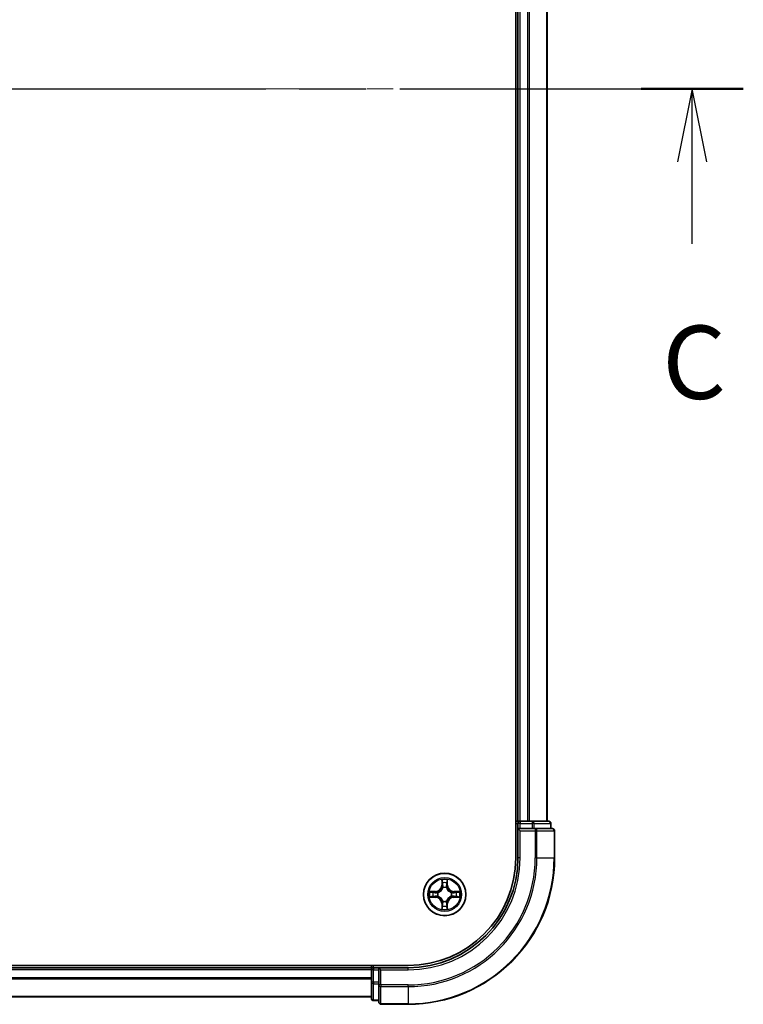
# Model space of a CAD drawing. Units: millimetres. Extents: x 0 to 6577, y 0 to 1124.
# Drawn here: x 1642 to 1740, y 767 to 902 of the extents above; entities that cross this region are included whole.
import ezdxf

# ---------------------------------------------------------------- set-up
doc = ezdxf.new("R2010")
doc.units = ezdxf.units.MM
doc.header["$LTSCALE"] = 2.5
doc.linetypes.add('CHAIN', pattern=[0.3543, 0.2362, -0.0295, 0.0591, -0.0295])
doc.layers.add('Centerline (ISO)', color=7, linetype='Continuous', lineweight=18, true_color=0x80ffff)
for name, color, linetype, lineweight in [('Section Line (ISO)', 7, 'CHAIN', 25), ('Visible (ISO)', 7, 'Continuous', 35), ('Visible Narrow (ISO)', 7, 'Continuous', 25)]:
    doc.layers.add(name, color=color, linetype=linetype, lineweight=lineweight)
doc.styles.add('Note Text (TK)', font='MS PGothic.ttf')

# ---------------------------------------------------------------- blocks, each defined once
blk = doc.blocks.new('2dTransSection8')
at = {"layer": 'Section Line (ISO)', "linetype": 'CHAIN', "ltscale": 15.488479}
blk.add_line((149.811, 231.034), (202.686, 231.034), dxfattribs=at)
at = {"layer": 'Section Line (ISO)', "linetype": 'Continuous', "lineweight": 50}
blk.add_line((199.199, 231.034), (202.686, 231.034), dxfattribs=at)
at = {"layer": 'Section Line (ISO)', "linetype": 'Continuous'}
for p, q in [((200.943, 231.034), (200.443, 228.534)), ((200.943, 228.534), (200.943, 231.034)), ((201.443, 228.534), (200.943, 231.034)), ((200.943, 225.739), (200.943, 228.534))]:
    blk.add_line(p, q, dxfattribs=at)
at = {"layer": 'Section Line (ISO)', "insert": (199.924, 219.666), "char_height": 2.5, "attachment_point": 7, "style": 'Note Text (TK)'}
blk.add_mtext('C', dxfattribs=at)

msp = doc.modelspace()

# ---------------------------------------------------------------- linework, layer by layer
at = {"layer": 'Centerline (ISO)', "linetype": 'CHAIN', "ltscale": 23.990969}
msp.add_line((1545.5, 892.1364), (1723.5, 892.1364), dxfattribs=at)
at = {"layer": 'Visible (ISO)'}
for p, q in [((1709.2, 997.1364), (1709.2, 787.1364)), ((1709.5, 792.1364), (1709.5, 992.1364)), ((1713.5, 792.1364), (1713.5, 992.1364)), ((1709.5, 792.1364), (1709.2, 792.1364)), ((1709.5, 792.1364), (1709.8, 792.1364)), ((1709.5, 791.8364), (1709.5, 791.1364)), ((1710.8595, 792.1364), (1709.8, 792.1364)), ((1710.8595, 792.1364), (1711.0831, 792.1364)), ((1711.4586, 792.1364), (1711.0831, 792.1364)), ((1713.7, 792.1364), (1711.4586, 792.1364)), ((1714, 791.1364), (1714, 791.8364)), ((1709.5, 791.1364), (1709.5, 787.1364)), ((1709.5, 791.1364), (1709.8, 790.8364)), ((1709.8, 791.1364), (1709.5, 791.1364)), ((1709.8, 791.1364), (1711.4586, 791.1364)), ((1711.8595, 791.1364), (1711.4586, 791.1364)), ((1714.2, 791.1364), (1711.8595, 791.1364)), ((1714.5, 787.1364), (1714.5, 790.8364)), ((1694.5, 772.4364), (1574.5, 772.4364)), ((1689.5, 772.1364), (1579.5, 772.1364)), ((1689.5, 772.4364), (1689.5, 772.1364)), ((1689.5, 771.8364), (1689.5, 772.1364)), ((1689.5, 771.8364), (1689.5, 770.1777)), ((1690.5, 772.1364), (1689.8, 772.1364)), ((1690.8, 771.8364), (1690.5, 772.1364)), ((1694.5, 772.1364), (1690.5, 772.1364)), ((1690.5, 772.1364), (1690.5, 771.8364)), ((1690.5, 770.1777), (1690.5, 771.8364)), ((1689.5, 770.1777), (1689.5, 767.9364)), ((1690.5, 770.1777), (1690.5, 769.7769)), ((1690.5, 769.7769), (1690.5, 767.4364)), ((1689.5, 768.1364), (1579.5, 768.1364)), ((1689.8, 767.6364), (1690.5, 767.6364)), ((1690.8, 767.1364), (1694.5, 767.1364))]:
    msp.add_line(p, q, dxfattribs=at)
msp.add_circle((1699.5, 782.1364), 2.9, dxfattribs=at)
for centre, radius, start, end in [((1709.8, 791.8364), 0.3, 90, 180), ((1713.7, 791.8364), 0.3, 0, 90), ((1714.2, 790.8364), 0.3, 0, 90), ((1694.5, 787.1364), 15, 270, 0), ((1694.5, 787.1364), 20, 270, 0), ((1694.5, 787.1364), 14.7, 270, 0), ((1699.5, 782.1364), 1.2295, 169.186733, 169.187283), ((1699.5, 782.1364), 1.2295, 167.061604, 167.063405), ((1699.5, 782.1364), 1.2295, 102.936595, 102.938396), ((1699.5, 782.1364), 1.2295, 100.812717, 100.813267), ((1699.5, 782.1364), 1.2295, 79.186733, 79.187283), ((1699.5, 782.1364), 1.2295, 77.061604, 77.063405), ((1699.5, 782.1364), 1.2295, 12.936595, 12.938396), ((1699.5, 782.1364), 1.2295, 10.812717, 10.813267), ((1699.5, 782.1364), 1.2295, 190.812717, 190.813267), ((1699.5, 782.1364), 1.2295, 192.936595, 192.938396), ((1699.5, 782.1364), 1.2295, 347.061604, 347.063405), ((1699.5, 782.1364), 1.2295, 349.186733, 349.187283), ((1699.5, 782.1364), 1.2295, 257.061604, 257.063405), ((1699.5, 782.1364), 1.2295, 259.186733, 259.187283), ((1699.5, 782.1364), 1.2295, 280.812717, 280.813267), ((1699.5, 782.1364), 1.2295, 282.936595, 282.938396), ((1689.8, 771.8364), 0.3, 90, 180), ((1689.8, 767.9364), 0.3, 180, 270), ((1690.8, 767.4364), 0.3, 180, 270)]:
    msp.add_arc(centre, radius, start, end, dxfattribs=at)
for points, knots in [([(1699.1995, 783.8951), (1699.1974, 783.9764), (1699.1514, 784.0676), (1699.1104, 784.1572), (1699.11, 784.1582), (1699.1095, 784.1591)], [0, 0, 0, 0, 0.0320559737, 0.0320559737, 0.0323943032, 0.0323943032, 0.0323943032, 0.0323943032]), ([(1699.1095, 784.1591), (1699.1098, 784.1581), (1699.11, 784.157), (1699.1122, 784.1466), (1699.1141, 784.1372), (1699.1161, 784.1278)], [-0.03239430317, -0.03239430317, -0.03239430317, -0.03239430317, -0.03205597372, -0.03205597372, -0.02897275834, -0.02897275834, -0.02897275834, -0.02897275834]), ([(1699.8904, 784.1591), (1699.89, 784.1582), (1699.8896, 784.1572), (1699.8888, 784.1556), (1699.8885, 784.155), (1699.8882, 784.1543)], [-0.000338329447, -0.000338329447, -0.000338329447, -0.000338329447, 0, 0, 0.000241517914, 0.000241517914, 0.000241517914, 0.000241517914]), ([(1699.8894, 784.1539), (1699.8895, 784.1546), (1699.8896, 784.1553), (1699.89, 784.157), (1699.8902, 784.1581), (1699.8904, 784.1591)], [-0.000230599076, -0.000230599076, -0.000230599076, -0.000230599076, 0, 0, 0.000338329447, 0.000338329447, 0.000338329447, 0.000338329447]), ([(1697.4825, 782.5257), (1697.4818, 782.5259), (1697.4811, 782.526), (1697.4793, 782.5264), (1697.4783, 782.5266), (1697.4773, 782.5268)], [-0.000230599076, -0.000230599076, -0.000230599076, -0.000230599076, 0, 0, 0.000338329447, 0.000338329447, 0.000338329447, 0.000338329447]), ([(1697.4773, 782.5268), (1697.4782, 782.5264), (1697.4791, 782.526), (1697.4807, 782.5252), (1697.4814, 782.5249), (1697.4821, 782.5246)], [-0.000338329447, -0.000338329447, -0.000338329447, -0.000338329447, 0, 0, 0.000241517914, 0.000241517914, 0.000241517914, 0.000241517914]), ([(1701.2587, 782.4369), (1701.3401, 782.4389), (1701.4313, 782.4849), (1701.5208, 782.526), (1701.5218, 782.5264), (1701.5227, 782.5268)], [0, 0, 0, 0, 0.0320559737, 0.0320559737, 0.0323943032, 0.0323943032, 0.0323943032, 0.0323943032]), ([(1701.5227, 782.5268), (1701.5217, 782.5266), (1701.5207, 782.5264), (1701.5102, 782.5242), (1701.5008, 782.5222), (1701.4914, 782.5203)], [-0.03239430317, -0.03239430317, -0.03239430317, -0.03239430317, -0.03205597372, -0.03205597372, -0.02897275834, -0.02897275834, -0.02897275834, -0.02897275834]), ([(1697.7413, 781.8358), (1697.6599, 781.8338), (1697.5687, 781.7878), (1697.4791, 781.7468), (1697.4782, 781.7464), (1697.4773, 781.7459)], [0, 0, 0, 0, 0.0320559737, 0.0320559737, 0.0323943032, 0.0323943032, 0.0323943032, 0.0323943032]), ([(1697.4773, 781.7459), (1697.4783, 781.7461), (1697.4793, 781.7464), (1697.4897, 781.7485), (1697.4992, 781.7505), (1697.5086, 781.7525)], [-0.03239430317, -0.03239430317, -0.03239430317, -0.03239430317, -0.03205597372, -0.03205597372, -0.02897275834, -0.02897275834, -0.02897275834, -0.02897275834]), ([(1701.5175, 781.747), (1701.5182, 781.7469), (1701.5189, 781.7467), (1701.5207, 781.7464), (1701.5217, 781.7461), (1701.5227, 781.7459)], [-0.000230599076, -0.000230599076, -0.000230599076, -0.000230599076, 0, 0, 0.000338329447, 0.000338329447, 0.000338329447, 0.000338329447]), ([(1701.5227, 781.7459), (1701.5218, 781.7464), (1701.5208, 781.7468), (1701.5192, 781.7475), (1701.5186, 781.7478), (1701.5179, 781.7481)], [-0.000338329447, -0.000338329447, -0.000338329447, -0.000338329447, 0, 0, 0.000241517914, 0.000241517914, 0.000241517914, 0.000241517914]), ([(1699.1106, 780.1188), (1699.1105, 780.1181), (1699.1103, 780.1174), (1699.11, 780.1157), (1699.1098, 780.1147), (1699.1095, 780.1136)], [-0.000230599076, -0.000230599076, -0.000230599076, -0.000230599076, 0, 0, 0.000338329447, 0.000338329447, 0.000338329447, 0.000338329447]), ([(1699.1095, 780.1136), (1699.11, 780.1146), (1699.1104, 780.1155), (1699.1111, 780.1171), (1699.1115, 780.1178), (1699.1118, 780.1185)], [-0.000338329447, -0.000338329447, -0.000338329447, -0.000338329447, 0, 0, 0.000241517914, 0.000241517914, 0.000241517914, 0.000241517914]), ([(1699.8005, 780.3777), (1699.8026, 780.2963), (1699.8486, 780.2051), (1699.8896, 780.1155), (1699.89, 780.1146), (1699.8904, 780.1136)], [0, 0, 0, 0, 0.0320559737, 0.0320559737, 0.0323943032, 0.0323943032, 0.0323943032, 0.0323943032]), ([(1699.8904, 780.1136), (1699.8902, 780.1147), (1699.89, 780.1157), (1699.8878, 780.1261), (1699.8859, 780.1355), (1699.8839, 780.145)], [-0.03239430317, -0.03239430317, -0.03239430317, -0.03239430317, -0.03205597372, -0.03205597372, -0.02897275834, -0.02897275834, -0.02897275834, -0.02897275834])]:
    msp.add_open_spline(points, degree=3, knots=knots, dxfattribs=at)
for points in [[(1699.1161, 784.1278), (1699.1347, 784.0392), (1699.1534, 783.9494), (1699.1543, 783.8688)], [(1701.4914, 782.5203), (1701.4028, 782.5016), (1701.313, 782.483), (1701.2324, 782.4821)], [(1697.5086, 781.7525), (1697.5971, 781.7711), (1697.687, 781.7898), (1697.7676, 781.7907)], [(1699.8839, 780.145), (1699.8653, 780.2335), (1699.8466, 780.3233), (1699.8457, 780.404)]]:
    msp.add_open_spline(points, degree=3, dxfattribs=at)
at = {"layer": 'Visible Narrow (ISO)'}
for p, q in [((1709.8, 792.1364), (1709.8, 992.1364)), ((1710.8595, 792.1364), (1710.8595, 992.1364)), ((1711.0899, 792.1364), (1711.0899, 992.1364)), ((1713.4305, 792.1364), (1713.4305, 992.1364)), ((1709.2, 791.8364), (1709.5, 791.8364)), ((1709.8, 791.8364), (1709.5, 791.8364)), ((1709.8, 792.1364), (1709.8, 791.8364)), ((1709.8, 791.1364), (1709.8, 791.8364)), ((1709.8, 791.8364), (1711.4586, 791.8364)), ((1711.4586, 792.1364), (1711.4586, 791.8364)), ((1711.6891, 791.8364), (1711.4586, 791.8364)), ((1711.4586, 791.8364), (1711.4586, 791.1364)), ((1711.6891, 791.8364), (1713.9305, 791.8364)), ((1711.6891, 791.1364), (1711.6891, 791.8364)), ((1714, 791.8364), (1713.9305, 791.8364)), ((1713.9305, 791.8364), (1713.9305, 791.1364)), ((1709.8, 787.1364), (1709.8, 790.8364)), ((1709.8, 790.8364), (1711.8595, 790.8364)), ((1711.8595, 791.1364), (1711.8595, 790.8364)), ((1711.8595, 790.8364), (1711.8595, 787.1364)), ((1712.0899, 790.8364), (1711.8595, 790.8364)), ((1712.0899, 790.8364), (1714.4305, 790.8364)), ((1712.0899, 787.1364), (1712.0899, 790.8364)), ((1714.5, 790.8364), (1714.4305, 790.8364)), ((1714.4305, 790.8364), (1714.4305, 787.1364)), ((1709.8, 787.1364), (1709.5, 787.1364)), ((1712.0899, 787.1364), (1711.8595, 787.1364)), ((1712.0899, 787.1364), (1714.4305, 787.1364)), ((1714.4305, 787.1364), (1714.5, 787.1364)), ((1699.1095, 784.1591), (1699.0959, 783.3796)), ((1699.1457, 783.3787), (1699.1543, 783.8688)), ((1699.1697, 783.6793), (1699.2184, 783.3774)), ((1699.7816, 783.3774), (1699.8303, 783.6793)), ((1699.8457, 783.8688), (1699.8542, 783.3787)), ((1699.904, 783.3796), (1699.8904, 784.1591)), ((1698.2568, 782.5404), (1697.4773, 782.5268)), ((1697.7676, 782.4821), (1698.2577, 782.4906)), ((1698.2589, 782.418), (1697.957, 782.4666)), ((1698.2577, 782.4906), (1698.2568, 782.5404)), ((1698.2577, 782.4906), (1698.2589, 782.418)), ((1698.5631, 782.3829), (1698.5837, 782.3775)), ((1699.1457, 783.3787), (1699.0959, 783.3796)), ((1699.1457, 783.3787), (1699.2184, 783.3774)), ((1699.2589, 783.0527), (1699.2535, 783.0733)), ((1699.7465, 783.0733), (1699.7411, 783.0527)), ((1699.8542, 783.3787), (1699.7816, 783.3774)), ((1699.8542, 783.3787), (1699.904, 783.3796)), ((1700.4163, 782.3775), (1700.4369, 782.3829)), ((1700.7423, 782.4906), (1700.7411, 782.418)), ((1701.043, 782.4666), (1700.7411, 782.418)), ((1700.7423, 782.4906), (1700.7432, 782.5404)), ((1700.7423, 782.4906), (1701.2324, 782.4821)), ((1701.5227, 782.5268), (1700.7432, 782.5404)), ((1697.4773, 781.7459), (1698.2568, 781.7323)), ((1698.2577, 781.7821), (1697.7676, 781.7907)), ((1697.957, 781.8061), (1698.2589, 781.8548)), ((1698.2577, 781.7821), (1698.2568, 781.7323)), ((1698.2577, 781.7821), (1698.2589, 781.8548)), ((1698.5837, 781.8953), (1698.5631, 781.8898)), ((1699.2535, 781.1995), (1699.2589, 781.2201)), ((1699.7411, 781.2201), (1699.7465, 781.1995)), ((1700.4369, 781.8898), (1700.4163, 781.8953)), ((1700.7411, 781.8548), (1701.043, 781.8061)), ((1700.7423, 781.7821), (1700.7411, 781.8548)), ((1701.2324, 781.7907), (1700.7423, 781.7821)), ((1700.7423, 781.7821), (1700.7432, 781.7323)), ((1700.7432, 781.7323), (1701.5227, 781.7459)), ((1699.1457, 780.894), (1699.0959, 780.8932)), ((1699.0959, 780.8932), (1699.1095, 780.1136)), ((1699.1457, 780.894), (1699.2184, 780.8953)), ((1699.1543, 780.404), (1699.1457, 780.894)), ((1699.2184, 780.8953), (1699.1697, 780.5934)), ((1699.8303, 780.5934), (1699.7816, 780.8953)), ((1699.8542, 780.894), (1699.7816, 780.8953)), ((1699.8542, 780.894), (1699.8457, 780.404)), ((1699.8542, 780.894), (1699.904, 780.8932)), ((1699.8904, 780.1136), (1699.904, 780.8932)), ((1689.5, 771.8364), (1579.5, 771.8364)), ((1689.8, 771.8364), (1689.5, 771.8364)), ((1689.8, 772.1364), (1689.8, 772.4364)), ((1689.8, 772.1364), (1689.8, 771.8364)), ((1689.8, 771.8364), (1690.5, 771.8364)), ((1689.8, 770.1777), (1689.8, 771.8364)), ((1690.8, 771.8364), (1694.5, 771.8364)), ((1690.8, 769.7769), (1690.8, 771.8364)), ((1694.5, 771.8364), (1694.5, 772.1364)), ((1689.5, 770.73), (1579.5, 770.73)), ((1689.5, 770.5764), (1579.5, 770.5764)), ((1689.8, 770.1777), (1689.5, 770.1777)), ((1690.5, 770.1777), (1689.8, 770.1777)), ((1689.8, 770.1777), (1689.8, 769.9473)), ((1689.8, 767.7059), (1689.8, 769.9473)), ((1689.8, 769.9473), (1690.5, 769.9473)), ((1690.8, 769.7769), (1690.5, 769.7769)), ((1694.5, 769.7769), (1690.8, 769.7769)), ((1690.8, 769.7769), (1690.8, 769.5464)), ((1690.8, 767.2059), (1690.8, 769.5464)), ((1690.8, 769.5464), (1694.5, 769.5464)), ((1694.5, 769.5464), (1694.5, 769.7769)), ((1694.5, 769.5464), (1694.5, 767.2059)), ((1689.5, 768.1827), (1579.5, 768.1827)), ((1689.8, 767.7059), (1689.8, 767.6364)), ((1690.5, 767.7059), (1689.8, 767.7059)), ((1690.8, 767.2059), (1690.8, 767.1364)), ((1694.5, 767.2059), (1690.8, 767.2059)), ((1694.5, 767.2059), (1694.5, 767.1364))]:
    msp.add_line(p, q, dxfattribs=at)
for radius in [2.8677, 2.3092, 2.1415]:
    msp.add_circle((1699.5, 782.1364), radius, dxfattribs=at)
for centre, radius, start, end in [((1694.5, 787.1364), 15.3, 270, 0), ((1694.5, 787.1364), 17.3595, 270, 0), ((1694.5, 787.1364), 17.59, 270, 0), ((1694.5, 787.1364), 19.9305, 270, 0), ((1699.5, 782.1364), 2.0601, 79.074582, 100.925418), ((1699.5, 782.1364), 1.6122, 79.692479, 100.307521), ((1699.5, 782.1364), 2.0601, 169.074582, 190.925418), ((1699.5, 782.1364), 1.6122, 169.692479, 190.307521), ((1698.2419, 783.3945), 0.8542, 271, 359), ((1698.2419, 783.3945), 0.904, 271, 359), ((1699.5, 782.1364), 0.9688, 165.258044, 194.741956), ((1699.5, 782.1364), 0.9475, 165.258044, 194.741956), ((1699.5, 782.1364), 0.9688, 75.258044, 104.741956), ((1699.5, 782.1364), 0.9475, 75.258044, 104.741956), ((1700.7581, 783.3945), 0.904, 181, 269), ((1700.7581, 783.3945), 0.8542, 181, 269), ((1699.5, 782.1364), 0.9475, 345.258044, 14.741956), ((1699.5, 782.1364), 0.9688, 345.258044, 14.741956), ((1699.5, 782.1364), 1.6122, 349.692479, 10.307521), ((1699.5, 782.1364), 2.0601, 349.074582, 10.925418), ((1698.2419, 780.8783), 0.8542, 1, 89), ((1698.2419, 780.8783), 0.904, 1, 89), ((1699.5, 782.1364), 0.9688, 255.258044, 284.741956), ((1699.5, 782.1364), 0.9475, 255.258044, 284.741956), ((1700.7581, 780.8783), 0.904, 91, 179), ((1700.7581, 780.8783), 0.8542, 91, 179), ((1699.5, 782.1364), 2.0601, 259.074582, 280.925418), ((1699.5, 782.1364), 1.6122, 259.692479, 280.307521)]:
    msp.add_arc(centre, radius, start, end, dxfattribs=at)
for centre, major_axis, ratio, start_param, end_param in [((1711.4586, 791.8364), (0, 0.3), 0.76822128, 4.71238898, 6.28318531), ((1713.7, 791.8364), (0, 0.3), 0.76822128, 4.71238898, 6.28318531), ((1711.8595, 790.8364), (0, 0.3), 0.76822128, 4.71238898, 6.28318531), ((1714.2, 790.8364), (0, 0.3), 0.76822128, 4.71238898, 6.28318531), ((1699.2041, 783.8679), (-0.05, -0.002), 0.54850665, 4.7835784, 6.17876057), ((1699.1892, 784.0692), (0.0019, 0.4402), 0.08673359, 2.04405494, 2.65931081), ((1699.2195, 783.6785), (-0.0494, -0.008), 0.89574018, 4.73044269, 6.08586581), ((1699.7804, 783.6785), (0.0494, -0.008), 0.89574018, 0.19731949, 1.55274262), ((1699.7959, 783.8679), (0.05, -0.002), 0.54850665, 0.10442473, 1.4996069), ((1699.8108, 784.0692), (0.0019, -0.4402), 0.08673359, 0.48228184, 1.09753772), ((1697.7685, 782.4323), (0.002, 0.05), 0.54850665, 0.10442473, 1.4996069), ((1697.5671, 782.4472), (0.4402, 0.0019), 0.08673359, 0.48228184, 1.09753772), ((1697.9579, 782.4168), (0.008, 0.0494), 0.89574018, 0.19731949, 1.55274262), ((1698.2598, 782.3682), (0.008, 0.0494), 0.89572054, 0.1973017, 1.54834765), ((1698.6064, 782.3715), (-0.0091, 0.0492), 0.87684641, 0.18229136, 1.17990219), ((1698.6064, 782.3715), (-0.0149, 0.0477), 0.41070123, 0.09573579, 1.31868747), ((1699.2649, 783.03), (-0.0492, 0.0091), 0.87684642, 5.10328313, 6.10089396), ((1699.2649, 783.03), (-0.0477, 0.0149), 0.41070123, 4.96449783, 6.18744952), ((1699.2682, 783.3766), (-0.0494, -0.008), 0.89572054, 4.73483766, 6.08588361), ((1699.7318, 783.3766), (0.0494, -0.008), 0.89572054, 0.1973017, 1.54834765), ((1699.7351, 783.03), (0.0477, 0.0149), 0.41070123, 0.09573579, 1.31868747), ((1699.7351, 783.03), (0.0492, 0.0091), 0.87684641, 0.18229136, 1.17990219), ((1700.3936, 782.3715), (0.0091, 0.0492), 0.87684642, 5.10328313, 6.10089396), ((1700.3936, 782.3715), (0.0149, 0.0477), 0.41070123, 4.96449783, 6.18744952), ((1700.7402, 782.3682), (-0.008, 0.0494), 0.89572054, 4.73483766, 6.08588361), ((1701.4329, 782.4472), (0.4402, -0.0019), 0.08673359, 2.04405494, 2.65931081), ((1701.0421, 782.4168), (-0.008, 0.0494), 0.89574018, 4.73044269, 6.08586581), ((1701.2315, 782.4323), (-0.002, 0.05), 0.54850665, 4.7835784, 6.17876057), ((1697.7685, 781.8405), (0.002, -0.05), 0.54850665, 4.7835784, 6.17876057), ((1697.5671, 781.8255), (0.4402, -0.0019), 0.08673359, 5.18564759, 5.80090347), ((1697.9579, 781.8559), (0.008, -0.0494), 0.89574018, 4.73044269, 6.08586581), ((1698.2598, 781.9046), (0.008, -0.0494), 0.89572054, 4.73483766, 6.08588361), ((1698.6064, 781.9012), (-0.0091, -0.0492), 0.87684642, 5.10328313, 6.10089396), ((1698.6064, 781.9012), (-0.0149, -0.0477), 0.41070123, 4.96449783, 6.18744952), ((1699.2649, 781.2428), (-0.0492, -0.0091), 0.87684641, 0.18229136, 1.17990219), ((1699.2649, 781.2428), (-0.0477, -0.0149), 0.41070123, 0.09573579, 1.31868747), ((1699.7351, 781.2428), (0.0477, -0.0149), 0.41070123, 4.96449783, 6.18744952), ((1699.7351, 781.2428), (0.0492, -0.0091), 0.87684642, 5.10328313, 6.10089396), ((1700.3936, 781.9012), (0.0149, -0.0477), 0.41070123, 0.09573579, 1.31868747), ((1700.3936, 781.9012), (0.0091, -0.0492), 0.87684641, 0.18229136, 1.17990219), ((1700.7402, 781.9046), (-0.008, -0.0494), 0.89572054, 0.1973017, 1.54834765), ((1701.0421, 781.8559), (-0.008, -0.0494), 0.89574018, 0.19731949, 1.55274262), ((1701.4329, 781.8255), (0.4402, 0.0019), 0.08673359, 3.62387449, 4.23913037), ((1701.2315, 781.8405), (-0.002, -0.05), 0.54850665, 0.10442473, 1.4996069), ((1699.1892, 780.2035), (0.0019, -0.4402), 0.08673359, 3.62387449, 4.23913037), ((1699.2041, 780.4049), (-0.05, 0.002), 0.54850665, 0.10442473, 1.4996069), ((1699.2195, 780.5943), (-0.0494, 0.008), 0.89574018, 0.19731949, 1.55274262), ((1699.2682, 780.8962), (-0.0494, 0.008), 0.89572054, 0.1973017, 1.54834765), ((1699.7318, 780.8962), (0.0494, 0.008), 0.89572054, 4.73483766, 6.08588361), ((1699.7804, 780.5943), (0.0494, 0.008), 0.89574018, 4.73044269, 6.08586581), ((1699.7959, 780.4049), (0.05, 0.002), 0.54850665, 4.7835784, 6.17876057), ((1699.8108, 780.2035), (0.0019, 0.4402), 0.08673359, 5.18564759, 5.80090347), ((1689.8, 770.1777), (-0.3, 0), 0.76822128, 0, 1.57079633), ((1690.8, 769.7769), (-0.3, 0), 0.76822128, 0, 1.57079633), ((1689.8, 767.9364), (-0.3, 0), 0.76822128, 0, 1.57079633), ((1690.8, 767.4364), (-0.3, 0), 0.76822128, 0, 1.57079633)]:
    msp.add_ellipse(centre, major_axis=major_axis, ratio=ratio, start_param=start_param, end_param=end_param, dxfattribs=at)
for points in [[(1699.2115, 783.7225), (1699.2054, 783.7611), (1699.2013, 783.8215), (1699.1995, 783.8951)], [(1699.2599, 783.4206), (1699.2438, 783.5212), (1699.2277, 783.6219), (1699.2115, 783.7225)], [(1699.7885, 783.7225), (1699.7723, 783.6219), (1699.7562, 783.5212), (1699.74, 783.4206)], [(1699.8005, 783.8951), (1699.7987, 783.8215), (1699.7946, 783.7611), (1699.7885, 783.7225)], [(1699.8882, 784.1543), (1699.8479, 784.0663), (1699.8026, 783.9758), (1699.8005, 783.8951)], [(1699.8457, 783.8688), (1699.8467, 783.9573), (1699.8691, 784.057), (1699.8894, 784.1539)], [(1697.4821, 782.5246), (1697.5701, 782.4842), (1697.6605, 782.4389), (1697.7413, 782.4369)], [(1697.7676, 782.4821), (1697.679, 782.4831), (1697.5794, 782.5055), (1697.4825, 782.5257)], [(1697.7413, 782.4369), (1697.8149, 782.4351), (1697.8753, 782.431), (1697.9138, 782.4248)], [(1697.9138, 782.4248), (1698.0145, 782.4087), (1698.1151, 782.3925), (1698.2158, 782.3764)], [(1698.2158, 782.3764), (1698.3277, 782.3585), (1698.4419, 782.3583), (1698.5631, 782.3829)], [(1698.5897, 782.4184), (1698.4744, 782.3981), (1698.3654, 782.3999), (1698.2589, 782.418)], [(1699.2184, 783.3774), (1699.2365, 783.271), (1699.2383, 783.162), (1699.2179, 783.0467)], [(1699.2535, 783.0733), (1699.2781, 783.1944), (1699.2779, 783.3087), (1699.2599, 783.4206)], [(1699.74, 783.4206), (1699.7221, 783.3087), (1699.7219, 783.1944), (1699.7465, 783.0733)], [(1699.782, 783.0467), (1699.7617, 783.162), (1699.7635, 783.271), (1699.7816, 783.3774)], [(1700.7411, 782.418), (1700.6346, 782.3999), (1700.5256, 782.3981), (1700.4103, 782.4184)], [(1700.4369, 782.3829), (1700.558, 782.3583), (1700.6723, 782.3585), (1700.7842, 782.3764)], [(1700.7842, 782.3764), (1700.8849, 782.3925), (1700.9855, 782.4087), (1701.0862, 782.4248)], [(1701.0862, 782.4248), (1701.1247, 782.431), (1701.1851, 782.4351), (1701.2587, 782.4369)], [(1697.9138, 781.8479), (1697.8753, 781.8418), (1697.8149, 781.8377), (1697.7413, 781.8358)], [(1698.2158, 781.8963), (1698.1151, 781.8802), (1698.0145, 781.8641), (1697.9138, 781.8479)], [(1698.5631, 781.8898), (1698.4419, 781.9145), (1698.3277, 781.9143), (1698.2158, 781.8963)], [(1698.2589, 781.8548), (1698.3654, 781.8729), (1698.4744, 781.8746), (1698.5897, 781.8543)], [(1699.2179, 781.2261), (1699.2383, 781.1108), (1699.2365, 781.0018), (1699.2184, 780.8953)], [(1699.2599, 780.8522), (1699.2779, 780.9641), (1699.2781, 781.0783), (1699.2535, 781.1995)], [(1699.7465, 781.1995), (1699.7219, 781.0783), (1699.7221, 780.9641), (1699.74, 780.8522)], [(1699.7816, 780.8953), (1699.7635, 781.0018), (1699.7617, 781.1108), (1699.782, 781.2261)], [(1700.4103, 781.8543), (1700.5256, 781.8746), (1700.6346, 781.8729), (1700.7411, 781.8548)], [(1700.7842, 781.8963), (1700.6723, 781.9143), (1700.558, 781.9145), (1700.4369, 781.8898)], [(1701.0862, 781.8479), (1700.9855, 781.8641), (1700.8849, 781.8802), (1700.7842, 781.8963)], [(1701.2587, 781.8358), (1701.1851, 781.8377), (1701.1247, 781.8418), (1701.0862, 781.8479)], [(1701.2324, 781.7907), (1701.321, 781.7897), (1701.4206, 781.7673), (1701.5175, 781.747)], [(1701.5179, 781.7481), (1701.4299, 781.7885), (1701.3395, 781.8338), (1701.2587, 781.8358)], [(1699.1543, 780.404), (1699.1533, 780.3154), (1699.1309, 780.2157), (1699.1106, 780.1188)], [(1699.1118, 780.1185), (1699.1521, 780.2065), (1699.1974, 780.2969), (1699.1995, 780.3777)], [(1699.1995, 780.3777), (1699.2013, 780.4512), (1699.2054, 780.5116), (1699.2115, 780.5502)], [(1699.2115, 780.5502), (1699.2277, 780.6509), (1699.2438, 780.7515), (1699.2599, 780.8522)], [(1699.74, 780.8522), (1699.7562, 780.7515), (1699.7723, 780.6509), (1699.7885, 780.5502)], [(1699.7885, 780.5502), (1699.7946, 780.5116), (1699.7987, 780.4512), (1699.8005, 780.3777)]]:
    msp.add_open_spline(points, degree=3, dxfattribs=at)
for points, knots in [([(1698.5837, 782.3775), (1698.6677, 782.4048), (1698.8335, 782.4818), (1699.0448, 782.6653), (1699.1847, 782.8654), (1699.2384, 782.9896), (1699.2589, 783.0527)], [-0.174866013, -0.174866013, -0.174866013, -0.174866013, -0.145995309, -0.117124605, -0.095471577, -0.073818549, -0.073818549, -0.073818549, -0.073818549]), ([(1699.2179, 783.0467), (1699.1993, 782.9867), (1699.1504, 782.8686), (1699.0233, 782.6808), (1698.8272, 782.5132), (1698.6696, 782.4432), (1698.5897, 782.4184)], [0.073818549, 0.073818549, 0.073818549, 0.073818549, 0.095471577, 0.117124605, 0.145995309, 0.174866013, 0.174866013, 0.174866013, 0.174866013]), ([(1699.7411, 783.0527), (1699.7684, 782.9686), (1699.8454, 782.8029), (1700.0289, 782.5916), (1700.229, 782.4516), (1700.3533, 782.398), (1700.4163, 782.3775)], [-0.174866013, -0.174866013, -0.174866013, -0.174866013, -0.145995309, -0.117124605, -0.095471577, -0.073818549, -0.073818549, -0.073818549, -0.073818549]), ([(1700.4103, 782.4184), (1700.3504, 782.437), (1700.2322, 782.4859), (1700.0444, 782.6131), (1699.8768, 782.8091), (1699.8069, 782.9667), (1699.782, 783.0467)], [0.073818549, 0.073818549, 0.073818549, 0.073818549, 0.095471577, 0.117124605, 0.145995309, 0.174866013, 0.174866013, 0.174866013, 0.174866013]), ([(1699.2589, 781.2201), (1699.2316, 781.3041), (1699.1546, 781.4699), (1698.9711, 781.6812), (1698.771, 781.8211), (1698.6467, 781.8748), (1698.5837, 781.8953)], [-0.174866013, -0.174866013, -0.174866013, -0.174866013, -0.145995309, -0.117124605, -0.095471577, -0.073818549, -0.073818549, -0.073818549, -0.073818549]), ([(1698.5897, 781.8543), (1698.6496, 781.8357), (1698.7677, 781.7868), (1698.9556, 781.6596), (1699.1232, 781.4636), (1699.1931, 781.306), (1699.2179, 781.2261)], [0.073818549, 0.073818549, 0.073818549, 0.073818549, 0.095471577, 0.117124605, 0.145995309, 0.174866013, 0.174866013, 0.174866013, 0.174866013]), ([(1700.4163, 781.8953), (1700.3323, 781.868), (1700.1665, 781.791), (1699.9552, 781.6075), (1699.8152, 781.4074), (1699.7616, 781.2831), (1699.7411, 781.2201)], [-0.174866013, -0.174866013, -0.174866013, -0.174866013, -0.145995309, -0.117124605, -0.095471577, -0.073818549, -0.073818549, -0.073818549, -0.073818549]), ([(1699.782, 781.2261), (1699.8007, 781.286), (1699.8495, 781.4041), (1699.9767, 781.592), (1700.1728, 781.7596), (1700.3304, 781.8295), (1700.4103, 781.8543)], [0.073818549, 0.073818549, 0.073818549, 0.073818549, 0.095471577, 0.117124605, 0.145995309, 0.174866013, 0.174866013, 0.174866013, 0.174866013])]:
    msp.add_open_spline(points, degree=3, knots=knots, dxfattribs=at)

# ---------------------------------------------------------------- block references
at = {"layer": 'Section Line (ISO)', "xscale": 4, "yscale": 4, "zscale": 4}
msp.add_blockref('2dTransSection8', (929.5, -32), dxfattribs=at)

doc.saveas('drawing.dxf')
